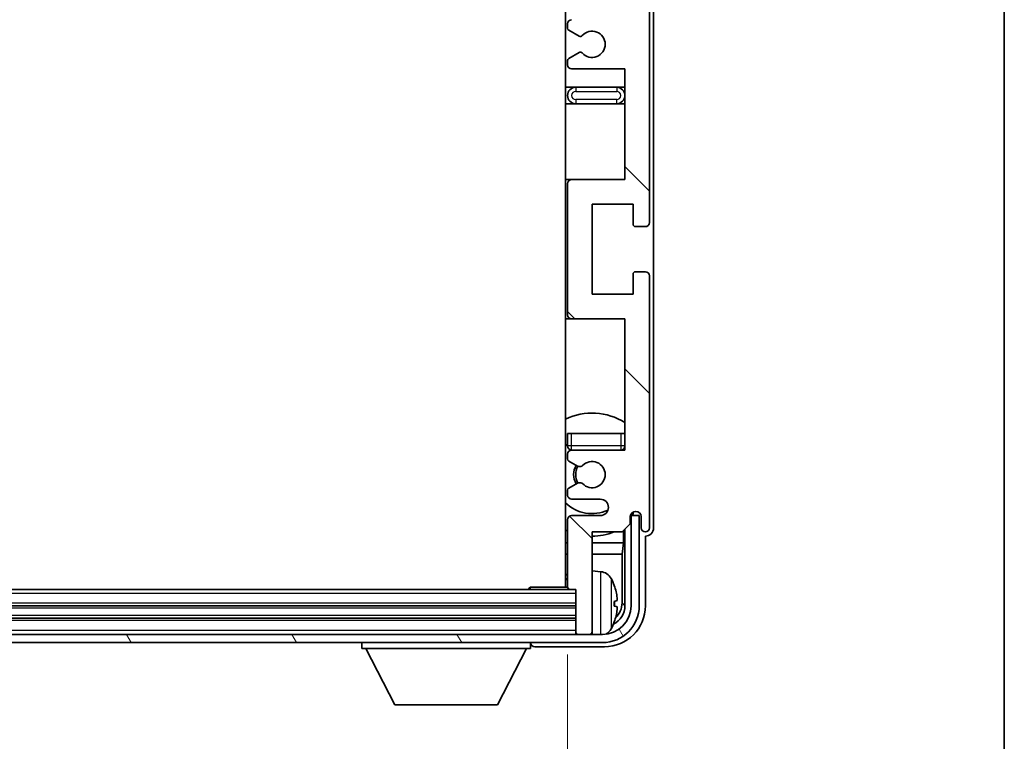
# Model space of a CAD drawing. Units: millimetres. Extents: x 0 to 11995, y 0 to 1546.
# Drawn here: x 3604 to 3724, y 1085 to 1173 of the extents above; entities that cross this region are included whole.
import ezdxf

# ---------------------------------------------------------------- set-up
doc = ezdxf.new("R2010")
doc.units = ezdxf.units.MM
doc.header["$LTSCALE"] = 4
doc.layers.get('Defpoints').update_dxf_attribs({"lineweight": 25})
for name, color, linetype, lineweight in [('Border (ISO)', 7, 'Continuous', 35), ('Dimension (ISO)', 7, 'Continuous', 18), ('Hatch (ISO)', 1, 'Continuous', 18), ('Visible (ISO)', 7, 'Continuous', 35), ('Visible Narrow (ISO)', 7, 'Continuous', 25)]:
    doc.layers.add(name, color=color, linetype=linetype, lineweight=lineweight)
doc.styles.add('Note Text (TK)', font='txt')
doc.dimstyles.new('Default - Method 1b (TK)', dxfattribs={"dimscale": 4, "dimtxt": 2.5, "dimasz": 2.5, "dimexe": 1, "dimexo": 1.5, "dimgap": 1, "dimtad": 1, "dimtoh": 1, "dimrnd": 1e-08, "dimdsep": 46, "dimtxsty": 'Note Text (TK)', "dimcen": 0.09, "dimdle": 5, "dimclrd": 100, "dimclre": 100, "dimclrt": 7, "dimadec": 1, "dimazin": 1, "dimtfac": 1, "dimtmove": 0, "dimatfit": 3, "dimfxl": 1, "dimtolj": 1, "dimlwd": -1, "dimlwe": -1, "dimarcsym": 0})

# ---------------------------------------------------------------- blocks, each defined once
blk = doc.blocks.new('図面枠 tk図枠')
at = {"layer": 'Border (ISO)'}
blk.add_line((405.5, 289), (405.5, 8), dxfattribs=at)
blk = doc.blocks.new('*D238')
at = {"layer": 'Defpoints', "color": 0}
for p in [(3262.21, 1104.1), (3671.21, 1104.1), (3671.21, 1034.9)]:
    blk.add_point(p, dxfattribs=at)
at = {"layer": 'Dimension (ISO)', "color": 100}
for p, q in [((3262.21, 1095.85), (3262.21, 1029.4)), ((3671.21, 1095.85), (3671.21, 1029.4)), ((3275.96, 1034.9), (3657.46, 1034.9))]:
    blk.add_line(p, q, dxfattribs=at)
for points in [[(3275.96, 1037.19), (3275.96, 1032.6), (3262.21, 1034.9)], [(3657.46, 1037.19), (3657.46, 1032.6), (3671.21, 1034.9)]]:
    blk.add_solid(points, dxfattribs=at)
at = {"layer": 'Dimension (ISO)', "color": 7, "insert": (3362.37, 1049.46), "char_height": 13.75, "attachment_point": 4, "style": 'Note Text (TK)'}
blk.add_mtext('\\A1;\\fＭＳ Ｐゴシック|b0|i0;\\H13.7500;有効寸法 / Max dim. 409', dxfattribs=at)

msp = doc.modelspace()

# ---------------------------------------------------------------- hatches: boundary and pattern name
at = {"layer": 'Hatch (ISO)'}
h = msp.add_hatch(dxfattribs=at)
h.set_pattern_fill('ANSI31', color=256, scale=139.7, angle=90.00021, style=0)
h.set_pattern_definition([(135.0002, (1494.25, -44), (-12.34781, -12.3479), [])])
edge = h.paths.add_edge_path()
edge.add_line((3678.2083, 1167.2956), (3678.2083, 1153.7956))
edge.add_line((3678.2083, 1153.7956), (3671.7083, 1153.7956))
edge.add_ellipse((3671.7083, 1153.2956), major_axis=(0, 0.5), ratio=1, start_angle=0, end_angle=90)
edge.add_line((3671.2083, 1153.2956), (3671.2083, 1137.2956))
edge.add_ellipse((3671.7083, 1137.2956), major_axis=(-0.5, 0), ratio=1, start_angle=0, end_angle=90)
edge.add_line((3671.7083, 1136.7956), (3678.2083, 1136.7956))
edge.add_line((3678.2083, 1136.7956), (3678.2083, 1120.7956))
edge.add_line((3678.2083, 1120.7956), (3671.7083, 1120.7956))
edge.add_ellipse((3671.7083, 1120.2956), major_axis=(0, 0.5), ratio=1, start_angle=0, end_angle=90)
edge.add_line((3671.2083, 1120.2956), (3671.2083, 1119.7008))
edge.add_ellipse((3671.5083, 1119.7008), major_axis=(-0.3, 0), ratio=1, start_angle=0, end_angle=60)
edge.add_line((3671.3583, 1119.441), (3672.4067, 1118.8358))
edge.add_ellipse((3672.5567, 1119.0956), major_axis=(-0.15, -0.2598), ratio=1, start_angle=0, end_angle=30)
edge.add_line((3672.5567, 1118.7956), (3672.8227, 1118.7956))
edge.add_ellipse((3672.8227, 1119.0956), major_axis=(0, -0.3), ratio=1, start_angle=0, end_angle=46.826449)
edge.add_ellipse((3674.2083, 1117.7956), major_axis=(-1.1669, 1.0947), ratio=1, start_angle=86.347102, end_angle=360, ccw=False)
edge.add_ellipse((3672.8227, 1116.4956), major_axis=(0.2188, 0.2053), ratio=1, start_angle=0, end_angle=46.826449)
edge.add_line((3672.8227, 1116.7956), (3672.5567, 1116.7956))
edge.add_ellipse((3672.5567, 1116.4956), major_axis=(0, 0.3), ratio=1, start_angle=0, end_angle=30)
edge.add_line((3672.4067, 1116.7554), (3671.3583, 1116.1501))
edge.add_ellipse((3671.5083, 1115.8903), major_axis=(-0.15, 0.2598), ratio=1, start_angle=0, end_angle=60)
edge.add_line((3671.2083, 1115.8903), (3671.2083, 1115.2956))
edge.add_ellipse((3671.7083, 1115.2956), major_axis=(-0.5, 0), ratio=1, start_angle=0, end_angle=90)
edge.add_line((3671.7083, 1114.7956), (3675.2083, 1114.7956))
edge.add_ellipse((3675.2083, 1113.7956), major_axis=(0, 1), ratio=1, start_angle=180, end_angle=360, ccw=False)
edge.add_line((3675.2083, 1112.7956), (3671.7083, 1112.7956))
edge.add_ellipse((3671.7083, 1112.2956), major_axis=(0, 0.5), ratio=1, start_angle=0, end_angle=90)
edge.add_line((3671.2083, 1112.2956), (3671.2083, 1104.0956))
edge.add_ellipse((3671.5083, 1104.0956), major_axis=(-0.3, 0), ratio=1, start_angle=0, end_angle=90)
edge.add_line((3671.5083, 1103.7956), (3672.2083, 1103.7956))
edge.add_line((3672.2083, 1103.7956), (3672.2083, 1098.5956))
edge.add_ellipse((3672.5083, 1098.5956), major_axis=(-0.3, 0), ratio=1, start_angle=0, end_angle=90)
edge.add_line((3672.5083, 1098.2956), (3673.9083, 1098.2956))
edge.add_ellipse((3673.9083, 1098.5956), major_axis=(0, -0.3), ratio=1, start_angle=0, end_angle=90)
edge.add_line((3674.2083, 1098.5956), (3674.2083, 1110.7956))
edge.add_line((3674.2083, 1110.7956), (3677.8583, 1110.7956))
edge.add_line((3677.8583, 1110.7956), (3678.8583, 1111.7956))
edge.add_line((3678.8583, 1111.7956), (3678.8583, 1112.6956))
edge.add_ellipse((3679.5333, 1112.6159), major_axis=(-0.675, 0.0797), ratio=1, start_angle=193.465843, end_angle=360, ccw=False)
edge.add_line((3680.2083, 1112.6956), (3680.2083, 1111.2956))
edge.add_ellipse((3680.7083, 1111.2956), major_axis=(-0.5, 0), ratio=1, start_angle=0, end_angle=180)
edge.add_line((3681.2083, 1111.2956), (3681.2083, 1142.0456))
edge.add_ellipse((3680.7083, 1142.0456), major_axis=(0.5, 0), ratio=1, start_angle=0, end_angle=90)
edge.add_line((3680.7083, 1142.5456), (3679.5083, 1142.5456))
edge.add_ellipse((3679.5083, 1142.2456), major_axis=(0, 0.3), ratio=1, start_angle=0, end_angle=90)
edge.add_line((3679.2083, 1142.2456), (3679.2083, 1139.7956))
edge.add_line((3679.2083, 1139.7956), (3674.2083, 1139.7956))
edge.add_line((3674.2083, 1139.7956), (3674.2083, 1150.7956))
edge.add_line((3674.2083, 1150.7956), (3679.2083, 1150.7956))
edge.add_line((3679.2083, 1150.7956), (3679.2083, 1148.3456))
edge.add_ellipse((3679.5083, 1148.3456), major_axis=(-0.3, 0), ratio=1, start_angle=0, end_angle=90)
edge.add_line((3679.5083, 1148.0456), (3680.7083, 1148.0456))
edge.add_ellipse((3680.7083, 1148.5456), major_axis=(0, -0.5), ratio=1, start_angle=0, end_angle=90)
edge.add_line((3681.2083, 1148.5456), (3681.2083, 1192.0456))
edge.add_ellipse((3680.7083, 1192.0456), major_axis=(0.5, 0), ratio=1, start_angle=0, end_angle=90)
edge.add_line((3680.7083, 1192.5456), (3679.5083, 1192.5456))
edge.add_ellipse((3679.5083, 1192.2456), major_axis=(0, 0.3), ratio=1, start_angle=0, end_angle=90)
edge.add_line((3679.2083, 1192.2456), (3679.2083, 1189.7956))
edge.add_line((3679.2083, 1189.7956), (3674.2083, 1189.7956))
edge.add_line((3674.2083, 1189.7956), (3674.2083, 1200.7956))
edge.add_line((3674.2083, 1200.7956), (3679.2083, 1200.7956))
edge.add_line((3679.2083, 1200.7956), (3679.2083, 1198.3456))
edge.add_ellipse((3679.5083, 1198.3456), major_axis=(-0.3, 0), ratio=1, start_angle=0, end_angle=90)
edge.add_line((3679.5083, 1198.0456), (3680.7083, 1198.0456))
edge.add_ellipse((3680.7083, 1198.5456), major_axis=(0, -0.5), ratio=1, start_angle=0, end_angle=90)
edge.add_line((3681.2083, 1198.5456), (3681.2083, 1242.0456))
edge.add_ellipse((3680.7083, 1242.0456), major_axis=(0.5, 0), ratio=1, start_angle=0, end_angle=90)
edge.add_line((3680.7083, 1242.5456), (3679.5083, 1242.5456))
edge.add_ellipse((3679.5083, 1242.2456), major_axis=(0, 0.3), ratio=1, start_angle=0, end_angle=90)
edge.add_line((3679.2083, 1242.2456), (3679.2083, 1239.7956))
edge.add_line((3679.2083, 1239.7956), (3674.2083, 1239.7956))
edge.add_line((3674.2083, 1239.7956), (3674.2083, 1250.7956))
edge.add_line((3674.2083, 1250.7956), (3679.2083, 1250.7956))
edge.add_line((3679.2083, 1250.7956), (3679.2083, 1248.3456))
edge.add_ellipse((3679.5083, 1248.3456), major_axis=(-0.3, 0), ratio=1, start_angle=0, end_angle=90)
edge.add_line((3679.5083, 1248.0456), (3680.7083, 1248.0456))
edge.add_ellipse((3680.7083, 1248.5456), major_axis=(0, -0.5), ratio=1, start_angle=0, end_angle=90)
edge.add_line((3681.2083, 1248.5456), (3681.2083, 1279.2956))
edge.add_ellipse((3680.7083, 1279.2956), major_axis=(0.5, 0), ratio=1, start_angle=0, end_angle=180)
edge.add_line((3680.2083, 1279.2956), (3680.2083, 1277.8956))
edge.add_ellipse((3679.5333, 1277.9753), major_axis=(0.675, -0.0797), ratio=1, start_angle=193.465843, end_angle=360, ccw=False)
edge.add_line((3678.8583, 1277.8956), (3678.8583, 1278.7956))
edge.add_line((3678.8583, 1278.7956), (3677.8583, 1279.7956))
edge.add_line((3677.8583, 1279.7956), (3674.2083, 1279.7956))
edge.add_line((3674.2083, 1279.7956), (3674.2083, 1291.9956))
edge.add_ellipse((3673.9083, 1291.9956), major_axis=(0.3, 0), ratio=1, start_angle=0, end_angle=90)
edge.add_line((3673.9083, 1292.2956), (3672.5083, 1292.2956))
edge.add_ellipse((3672.5083, 1291.9956), major_axis=(0, 0.3), ratio=1, start_angle=0, end_angle=90)
edge.add_line((3672.2083, 1291.9956), (3672.2083, 1286.7956))
edge.add_line((3672.2083, 1286.7956), (3671.5083, 1286.7956))
edge.add_ellipse((3671.5083, 1286.4956), major_axis=(0, 0.3), ratio=1, start_angle=0, end_angle=90)
edge.add_line((3671.2083, 1286.4956), (3671.2083, 1278.2956))
edge.add_ellipse((3671.7083, 1278.2956), major_axis=(-0.5, 0), ratio=1, start_angle=0, end_angle=90)
edge.add_line((3671.7083, 1277.7956), (3675.2083, 1277.7956))
edge.add_ellipse((3675.2083, 1276.7956), major_axis=(0, 1), ratio=1, start_angle=180, end_angle=360, ccw=False)
edge.add_line((3675.2083, 1275.7956), (3671.7083, 1275.7956))
edge.add_ellipse((3671.7083, 1275.2956), major_axis=(0, 0.5), ratio=1, start_angle=0, end_angle=90)
edge.add_line((3671.2083, 1275.2956), (3671.2083, 1274.7008))
edge.add_ellipse((3671.5083, 1274.7008), major_axis=(-0.3, 0), ratio=1, start_angle=0, end_angle=60)
edge.add_line((3671.3583, 1274.441), (3672.4067, 1273.8358))
edge.add_ellipse((3672.5567, 1274.0956), major_axis=(-0.15, -0.2598), ratio=1, start_angle=0, end_angle=30)
edge.add_line((3672.5567, 1273.7956), (3672.8227, 1273.7956))
edge.add_ellipse((3672.8227, 1274.0956), major_axis=(0, -0.3), ratio=1, start_angle=0, end_angle=46.826449)
edge.add_ellipse((3674.2083, 1272.7956), major_axis=(-1.1669, 1.0947), ratio=1, start_angle=86.347102, end_angle=360, ccw=False)
edge.add_ellipse((3672.8227, 1271.4956), major_axis=(0.2188, 0.2053), ratio=1, start_angle=0, end_angle=46.826449)
edge.add_line((3672.8227, 1271.7956), (3672.5567, 1271.7956))
edge.add_ellipse((3672.5567, 1271.4956), major_axis=(0, 0.3), ratio=1, start_angle=0, end_angle=30)
edge.add_line((3672.4067, 1271.7554), (3671.3583, 1271.1501))
edge.add_ellipse((3671.5083, 1270.8903), major_axis=(-0.15, 0.2598), ratio=1, start_angle=0, end_angle=60)
edge.add_line((3671.2083, 1270.8903), (3671.2083, 1270.2956))
edge.add_ellipse((3671.7083, 1270.2956), major_axis=(-0.5, 0), ratio=1, start_angle=0, end_angle=90)
edge.add_line((3671.7083, 1269.7956), (3678.2083, 1269.7956))
edge.add_line((3678.2083, 1269.7956), (3678.2083, 1253.7956))
edge.add_line((3678.2083, 1253.7956), (3671.7083, 1253.7956))
edge.add_ellipse((3671.7083, 1253.2956), major_axis=(0, 0.5), ratio=1, start_angle=0, end_angle=90)
edge.add_line((3671.2083, 1253.2956), (3671.2083, 1237.2956))
edge.add_ellipse((3671.7083, 1237.2956), major_axis=(-0.5, 0), ratio=1, start_angle=0, end_angle=90)
edge.add_line((3671.7083, 1236.7956), (3678.2083, 1236.7956))
edge.add_line((3678.2083, 1236.7956), (3678.2083, 1223.2956))
edge.add_line((3678.2083, 1223.2956), (3671.7083, 1223.2956))
edge.add_ellipse((3671.7083, 1222.7956), major_axis=(0, 0.5), ratio=1, start_angle=0, end_angle=90)
edge.add_line((3671.2083, 1222.7956), (3671.2083, 1222.2854))
edge.add_ellipse((3671.5083, 1222.2854), major_axis=(-0.3, 0), ratio=1, start_angle=0, end_angle=60)
edge.add_line((3671.3583, 1222.0256), (3672.6316, 1221.2905))
edge.add_ellipse((3672.7816, 1221.5503), major_axis=(-0.15, -0.2598), ratio=1, start_angle=0, end_angle=78.671012)
edge.add_ellipse((3674.2083, 1220.2956), major_axis=(-1.2015, 1.0566), ratio=1, start_angle=82.662386, end_angle=360, ccw=False)
edge.add_ellipse((3672.7817, 1219.0407), major_axis=(0.2253, 0.1981), ratio=1, start_angle=0, end_angle=77.981127)
edge.add_line((3672.6348, 1219.3023), (3671.3615, 1218.5873))
edge.add_ellipse((3671.5083, 1218.3258), major_axis=(-0.1469, 0.2616), ratio=1, start_angle=0, end_angle=60.685474)
edge.add_line((3671.2083, 1218.3258), (3671.2083, 1217.7956))
edge.add_ellipse((3671.7083, 1217.7956), major_axis=(-0.5, 0), ratio=1, start_angle=0, end_angle=90)
edge.add_line((3671.7083, 1217.2956), (3678.2083, 1217.2956))
edge.add_line((3678.2083, 1217.2956), (3678.2083, 1203.7956))
edge.add_line((3678.2083, 1203.7956), (3671.7083, 1203.7956))
edge.add_ellipse((3671.7083, 1203.2956), major_axis=(0, 0.5), ratio=1, start_angle=0, end_angle=90)
edge.add_line((3671.2083, 1203.2956), (3671.2083, 1187.2956))
edge.add_ellipse((3671.7083, 1187.2956), major_axis=(-0.5, 0), ratio=1, start_angle=0, end_angle=90)
edge.add_line((3671.7083, 1186.7956), (3678.2083, 1186.7956))
edge.add_line((3678.2083, 1186.7956), (3678.2083, 1173.2956))
edge.add_line((3678.2083, 1173.2956), (3671.7083, 1173.2956))
edge.add_ellipse((3671.7083, 1172.7956), major_axis=(0, 0.5), ratio=1, start_angle=0, end_angle=90)
edge.add_line((3671.2083, 1172.7956), (3671.2083, 1172.2654))
edge.add_ellipse((3671.5083, 1172.2654), major_axis=(-0.3, 0), ratio=1, start_angle=0, end_angle=60.685474)
edge.add_line((3671.3615, 1172.0038), (3672.6348, 1171.2888))
edge.add_ellipse((3672.7817, 1171.5504), major_axis=(-0.1469, -0.2616), ratio=1, start_angle=0, end_angle=77.981127)
edge.add_ellipse((3674.2083, 1170.2956), major_axis=(-1.2014, 1.0567), ratio=1, start_angle=82.662386, end_angle=360, ccw=False)
edge.add_ellipse((3672.7816, 1169.0408), major_axis=(0.2253, 0.1981), ratio=1, start_angle=0, end_angle=78.671012)
edge.add_line((3672.6316, 1169.3007), (3671.3583, 1168.5656))
edge.add_ellipse((3671.5083, 1168.3057), major_axis=(-0.15, 0.2598), ratio=1, start_angle=0, end_angle=60)
edge.add_line((3671.2083, 1168.3057), (3671.2083, 1167.7956))
edge.add_ellipse((3671.7083, 1167.7956), major_axis=(-0.5, 0), ratio=1, start_angle=0, end_angle=90)
edge.add_line((3671.7083, 1167.2956), (3678.2083, 1167.2956))
h = msp.add_hatch(dxfattribs=at)
h.set_pattern_fill('ANSI31', color=256, scale=139.7, angle=75.000175, style=0)
h.set_pattern_definition([(120.0002, (1494.25, -44), (-15.12294, -8.7313), [])])
edge = h.paths.add_edge_path()
edge.add_ellipse((3257.9583, 1101.7956), major_axis=(0, -3.5), ratio=1, start_angle=270, end_angle=360)
edge.add_line((3257.9583, 1098.2956), (3259.5083, 1098.2956))
edge.add_line((3259.5083, 1098.2956), (3260.9083, 1098.2956))
edge.add_line((3260.9083, 1098.2956), (3672.5083, 1098.2956))
edge.add_line((3672.5083, 1098.2956), (3673.9083, 1098.2956))
edge.add_line((3673.9083, 1098.2956), (3675.4583, 1098.2956))
edge.add_ellipse((3675.4583, 1101.7956), major_axis=(3.5, 0), ratio=1, start_angle=270, end_angle=360)
edge.add_line((3678.9583, 1101.7956), (3678.9583, 1112.7956))
edge.add_line((3678.9583, 1112.7956), (3679.9583, 1112.7956))
edge.add_line((3679.9583, 1112.7956), (3679.9583, 1101.7956))
edge.add_ellipse((3675.4583, 1101.7956), major_axis=(0, -4.5), ratio=1, start_angle=0, end_angle=90, ccw=False)
edge.add_line((3675.4583, 1097.2956), (3257.9583, 1097.2956))
edge.add_ellipse((3257.9583, 1101.7956), major_axis=(-4.5, 0), ratio=1, start_angle=0, end_angle=90, ccw=False)
edge.add_line((3253.4583, 1101.7956), (3253.4583, 1112.7956))
edge.add_line((3253.4583, 1112.7956), (3254.4583, 1112.7956))
edge.add_line((3254.4583, 1112.7956), (3254.4583, 1101.7956))

# ---------------------------------------------------------------- linework, layer by layer
at = {"layer": 'Visible (ISO)'}
for p, q in [((3670.9583, 1286.5456), (3670.9583, 1104.0456)), ((3681.2083, 1148.5456), (3681.2083, 1192.0456)), ((3681.7083, 1111.295), (3681.7083, 1181.813)), ((3671.2083, 1172.7956), (3671.2083, 1172.2654)), ((3671.3615, 1172.0038), (3672.6348, 1171.2888)), ((3672.6316, 1169.3007), (3671.3583, 1168.5656)), ((3671.2083, 1168.3057), (3671.2083, 1167.7956)), ((3671.7083, 1167.2956), (3678.2083, 1167.2956)), ((3678.2083, 1167.2956), (3678.2083, 1153.7956)), ((3672.2083, 1165.0456), (3670.9583, 1165.0456)), ((3677.2083, 1165.0456), (3672.2083, 1165.0456)), ((3678.2083, 1165.0456), (3677.2083, 1165.0456)), ((3670.9583, 1163.0456), (3672.2083, 1163.0456)), ((3672.2083, 1163.0456), (3677.2083, 1163.0456)), ((3677.2083, 1163.0456), (3678.2083, 1163.0456)), ((3671.7083, 1153.7956), (3670.9583, 1153.7956)), ((3671.2083, 1153.2956), (3671.2083, 1137.2956)), ((3678.2083, 1153.7956), (3671.7083, 1153.7956)), ((3674.2083, 1139.7956), (3674.2083, 1150.7956)), ((3674.2083, 1150.7956), (3679.2083, 1150.7956)), ((3679.2083, 1150.7956), (3679.2083, 1148.3456)), ((3679.5083, 1148.0456), (3680.7083, 1148.0456)), ((3680.7083, 1142.5456), (3679.5083, 1142.5456)), ((3679.2083, 1142.2456), (3679.2083, 1139.7956)), ((3681.2083, 1111.2956), (3681.2083, 1142.0456)), ((3679.2083, 1139.7956), (3674.2083, 1139.7956)), ((3670.9583, 1136.7956), (3671.7083, 1136.7956)), ((3671.7083, 1136.7956), (3678.2083, 1136.7956)), ((3678.2083, 1136.7956), (3678.2083, 1120.7956)), ((3671.2083, 1122.7956), (3671.7083, 1122.7956)), ((3671.2083, 1122.7956), (3671.2083, 1121.2956)), ((3671.7083, 1122.7956), (3677.7083, 1122.7956)), ((3677.7083, 1122.7956), (3678.2083, 1122.7956)), ((3671.2083, 1120.2956), (3671.2083, 1119.7008)), ((3678.2083, 1120.7956), (3671.7083, 1120.7956)), ((3671.3583, 1119.441), (3672.4067, 1118.8358)), ((3672.5567, 1118.7956), (3672.8227, 1118.7956)), ((3672.4067, 1116.7554), (3671.3583, 1116.1501)), ((3672.8227, 1116.7956), (3672.5567, 1116.7956)), ((3671.2083, 1115.8903), (3671.2083, 1115.2956)), ((3671.7083, 1114.7956), (3675.2083, 1114.7956)), ((3675.2083, 1112.7956), (3671.7083, 1112.7956)), ((3678.8583, 1111.7956), (3678.8583, 1112.6956)), ((3679.0069, 1112.7971), (3678.8783, 1112.7971)), ((3678.9371, 1112.8669), (3678.9017, 1112.8669)), ((3679.9583, 1112.7956), (3678.9583, 1112.7956)), ((3678.9583, 1112.7956), (3678.9583, 1101.7956)), ((3679.137, 1113.168), (3679.137, 1113.0668)), ((3679.2068, 1113.212), (3679.2068, 1112.997)), ((3679.9583, 1101.7956), (3679.9583, 1112.7956)), ((3680.2083, 1112.6956), (3680.2083, 1111.2956)), ((3671.2083, 1112.2956), (3671.2083, 1104.0956)), ((3677.8583, 1110.7956), (3678.8583, 1111.7956)), ((3674.2083, 1098.5956), (3674.2083, 1110.7956)), ((3674.2083, 1110.7956), (3677.8583, 1110.7956)), ((3678.0497, 1109.4834), (3678.0497, 1110.9869)), ((3678.2068, 1111.144), (3678.2068, 1101.7956)), ((3680.7083, 1101.7925), (3680.7083, 1110.2956)), ((3680.7083, 1110.2956), (3680.7089, 1110.2956)), ((3670.9583, 1109.4834), (3671.2083, 1109.4834)), ((3674.2083, 1109.4834), (3678.0497, 1109.4834)), ((3678.0497, 1109.4834), (3677.8576, 1108.0743)), ((3670.9583, 1108.0743), (3671.2083, 1108.0743)), ((3674.2083, 1108.0743), (3677.8576, 1108.0743)), ((3677.8576, 1102.1448), (3677.8576, 1108.0743)), ((3675.2673, 1105.9529), (3674.2083, 1106.0456)), ((3666.3878, 1103.7956), (3666.6379, 1104.0456)), ((3666.6379, 1104.0456), (3666.6379, 1103.7956)), ((3671.2125, 1104.0456), (3666.6379, 1104.0456)), ((3671.5083, 1103.7956), (3261.9083, 1103.7956)), ((3671.5083, 1103.7956), (3672.2083, 1103.7956)), ((3672.2083, 1103.7956), (3672.2083, 1098.5956)), ((3672.2083, 1101.7956), (3261.2083, 1101.7956)), ((3676.9223, 1101.7633), (3676.9223, 1102.3279)), ((3672.2083, 1100.2956), (3261.2083, 1100.2956)), ((3675.4583, 1098.2956), (3257.9583, 1098.2956)), ((3672.2083, 1098.5956), (3672.2083, 1098.2956)), ((3672.5083, 1098.2956), (3673.9083, 1098.2956)), ((3674.2083, 1098.5956), (3674.2083, 1098.2956)), ((3257.9583, 1097.2956), (3675.4583, 1097.2956)), ((3646.1083, 1097.2956), (3646.1083, 1096.5956)), ((3666.7083, 1097.2956), (3666.7083, 1096.5956)), ((3667.208, 1096.7956), (3675.7114, 1096.7956)), ((3646.1083, 1096.5956), (3666.7083, 1096.5956)), ((3650.1583, 1089.6956), (3646.6083, 1096.5956)), ((3662.6583, 1089.6956), (3666.2083, 1096.5956)), ((3650.1583, 1089.6956), (3662.6583, 1089.6956))]:
    msp.add_line(p, q, dxfattribs=at)
for centre, radius, start, end in [((3671.7083, 1172.7956), 0.5, 90, 180), ((3671.5083, 1172.2654), 0.3, 180, 240.685474), ((3672.7817, 1171.5504), 0.3, 240.685474, 318.666601), ((3674.2083, 1170.2956), 1.6, 221.328988, 138.666601), ((3672.7816, 1169.0408), 0.3, 41.328988, 120), ((3671.5083, 1168.3057), 0.3, 120, 180), ((3671.7083, 1167.7956), 0.5, 180, 270), ((3672.2083, 1164.0456), 1, 90, 270), ((3677.2083, 1164.0456), 1, 270, 90), ((3671.7083, 1153.2956), 0.5, 90, 180), ((3680.7083, 1148.5456), 0.5, 270, 0), ((3679.5083, 1148.3456), 0.3, 180, 270), ((3679.5083, 1142.2456), 0.3, 90, 180), ((3680.7083, 1142.0456), 0.5, 0, 90), ((3671.7083, 1137.2956), 0.5, 180, 270), ((3674.2083, 1117.7956), 7.5, 57.769047, 115.679289), ((3674.2083, 1117.7956), 4.75, 129.166711, 133.173551), ((3671.7083, 1121.2956), 0.5, 180, 270), ((3677.7083, 1121.2956), 0.5, 270, 0), ((3674.2083, 1117.7956), 4.75, 39.166711, 39.581736), ((3671.7083, 1120.2956), 0.5, 90, 180), ((3671.5083, 1119.7008), 0.3, 180, 240), ((3674.2083, 1117.7956), 2.25, 150, 210), ((3674.2083, 1117.7956), 2, 149.685488, 210.314512), ((3672.5567, 1119.0956), 0.3, 240, 270), ((3672.8227, 1119.0956), 0.3, 270, 316.826449), ((3674.2083, 1117.7956), 1.6, 223.173551, 136.826449), ((3671.5083, 1115.8903), 0.3, 120, 180), ((3672.5567, 1116.4956), 0.3, 90, 120), ((3672.8227, 1116.4956), 0.3, 43.173551, 90), ((3671.7083, 1115.2956), 0.5, 180, 270), ((3674.2083, 1117.7956), 4.75, 226.826449, 294.136249), ((3675.2083, 1113.7956), 1, 270, 90), ((3671.7083, 1112.2956), 0.5, 90, 180), ((3679.5333, 1112.6159), 0.6797, 6.732921, 173.267079), ((3680.7083, 1111.2956), 0.5, 180, 0), ((3674.2083, 1117.7956), 7.5, 244.320711, 246.421822), ((3674.2083, 1117.7956), 7.5, 270, 291.03947), ((3670.7083, 1105.2956), 0.5, 300, 60), ((3675.1278, 1104.359), 1.6, 28.172734, 85), ((3671.5083, 1104.0956), 0.3, 180, 270), ((3670.8083, 1102.0456), 6.5, 20.039607, 28.172734), ((3676.7977, 1104.2302), 0.1246, 1.814826, 20.039607), ((3675.4583, 1101.7956), 4.5, 270, 0), ((3675.4583, 1101.7956), 3.5, 270, 0), ((3670.8083, 1102.0456), 6.5, 331.827266, 339.960393), ((3676.7977, 1099.8609), 0.1246, 339.960393, 358.185174), ((3672.5083, 1098.5956), 0.3, 180, 270), ((3673.9083, 1098.5956), 0.3, 270, 0), ((3675.1278, 1099.7321), 1.6, 298.15067, 331.827266)]:
    msp.add_arc(centre, radius, start, end, dxfattribs=at)
for centre, major_axis, ratio, start_param, end_param in [((3678.9369, 1113.0671), (0.1416, -0.1416), 0.99878277, 5.49839613, 7.06797448), ((3679.0067, 1112.9972), (0.1416, -0.1416), 0.99878277, 5.49839613, 7.06797448), ((3680.7077, 1111.2962), (0.708, -0.708), 0.99878277, 5.49839613, 7.06797448), ((3670.8206, 1102.0384), (-3.2829, -5.6083), 0.99488747, 2.20774935, 2.44673364), ((3675.7053, 1101.7986), (3.5398, -3.5398), 0.99878277, 5.49839613, 7.06797448), ((3675.7053, 1101.7986), (1.7699, -1.7699), 0.99878277, 5.955351, 7.06797448), ((3670.8206, 1101.9059), (6.4737, 0.5671), 0.05101764, 5.93460274, 6.17358703), ((3670.8206, 1102.1852), (6.4737, -0.5671), 0.05101764, 0.10959827, 0.34858257), ((3675.3561, 1102.1478), (1.7699, -1.7699), 0.99878277, 6.25050164, 7.06797448), ((3670.8206, 1102.0527), (3.2829, -5.6083), 0.99488747, 0.69485901, 0.93384331), ((3667.2086, 1097.2959), (-0.354, -0.354), 0.99878277, 5.49839613, 7.06797448)]:
    msp.add_ellipse(centre, major_axis=major_axis, ratio=ratio, start_param=start_param, end_param=end_param, dxfattribs=at)
for points, knots in [([(3677.2586, 1102.7483), (3677.2629, 1102.7069), (3677.2666, 1102.6631), (3677.2713, 1102.5834), (3677.2722, 1102.5475), (3677.2716, 1102.4916), (3677.2699, 1102.4679), (3677.2647, 1102.4419), (3677.2619, 1102.4354), (3677.2586, 1102.4335)], [0, 0, 0, 0, 0.0125039067, 0.0125039067, 0.0250078135, 0.0250078135, 0.0375277995, 0.0375277995, 0.0466766392, 0.0466766392, 0.0466766392, 0.0466766392]), ([(3677.2586, 1101.6576), (3677.2629, 1101.6551), (3677.2666, 1101.6443), (3677.2713, 1101.606), (3677.2722, 1101.5786), (3677.2716, 1101.5167), (3677.2699, 1101.4782), (3677.2647, 1101.4061), (3677.2619, 1101.3741), (3677.2586, 1101.3429)], [0, 0, 0, 0, 0.0124997785, 0.0124997785, 0.0249995571, 0.0249995571, 0.0375236714, 0.0375236714, 0.0466766062, 0.0466766062, 0.0466766062, 0.0466766062])]:
    msp.add_open_spline(points, degree=3, knots=knots, dxfattribs=at)
at = {"layer": 'Visible Narrow (ISO)'}
for p, q in [((3672.2083, 1165.0456), (3672.2083, 1164.5456)), ((3672.2083, 1164.5456), (3677.2083, 1164.5456)), ((3677.2083, 1165.0456), (3677.2083, 1164.5456)), ((3672.2083, 1163.5456), (3672.2083, 1163.0456)), ((3677.2083, 1163.5456), (3672.2083, 1163.5456)), ((3677.2083, 1163.0456), (3677.2083, 1163.5456)), ((3671.7083, 1121.2956), (3671.7083, 1122.7956)), ((3677.7083, 1122.7956), (3677.7083, 1121.2956)), ((3671.7083, 1121.2956), (3671.2083, 1121.2956)), ((3677.7083, 1121.2956), (3671.7083, 1121.2956)), ((3671.7083, 1120.7956), (3671.7083, 1121.2956)), ((3678.2083, 1121.2956), (3677.7083, 1121.2956)), ((3677.7083, 1121.2956), (3677.7083, 1120.7956)), ((3678.9371, 1112.8669), (3679.0069, 1112.7971)), ((3679.2068, 1112.997), (3679.137, 1113.0668)), ((3675.2673, 1098.2956), (3675.2673, 1105.9529)), ((3676.5383, 1105.1144), (3676.5383, 1098.9767)), ((3676.9148, 1104.2552), (3676.9148, 1104.2729)), ((3672.2083, 1103.2956), (3261.2083, 1103.2956)), ((3672.2083, 1102.0956), (3261.2083, 1102.0956)), ((3676.9148, 1101.765), (3676.9148, 1102.3261)), ((3677.8576, 1102.1448), (3678.2068, 1101.7956)), ((3672.2083, 1101.4956), (3261.2083, 1101.4956)), ((3672.2083, 1100.5956), (3261.2083, 1100.5956)), ((3672.2083, 1099.9956), (3261.2083, 1099.9956)), ((3676.9148, 1099.8182), (3676.9148, 1099.836)), ((3672.2083, 1098.7956), (3261.2083, 1098.7956))]:
    msp.add_line(p, q, dxfattribs=at)
for centre, start, end in [((3672.2083, 1164.0456), 90, 270), ((3677.2083, 1164.0456), 270, 90)]:
    msp.add_arc(centre, 0.5, start, end, dxfattribs=at)

# ---------------------------------------------------------------- block references
at = {"xscale": 5.5, "yscale": 5.5, "zscale": 5.5}
msp.add_blockref('図面枠 tk図枠', (1494.25, -44), dxfattribs=at)

# ---------------------------------------------------------------- dimensions: what is measured, and where the dimension line sits
at = {"layer": 'Dimension (ISO)', "color": 100}
dim = msp.add_linear_dim(base=(3671.2083, 1034.8956), p1=(3262.2083, 1104.0956), p2=(3671.2083, 1104.0956), text='\\fＭＳ Ｐゴシック|b0|i0;\\H13.7500;有効寸法 / Max dim. <>', dimstyle='Default - Method 1b (TK)', override={"dimscale": 0, "dimtxt": 13.75, "dimasz": 13.75, "dimexe": 5.5, "dimexo": 8.25, "dimgap": 5.5, "dimtoh": 0, "dimdec": 2, "dimcen": 0.495, "dimtol": 0, "dimlim": 0, "dimtp": 0, "dimtm": 0, "dimtdec": 2, "dimtix": 0, "dimtofl": 0, "dimtmove": 0, "dimatfit": 1}, dxfattribs=at)
dim.commit()
dim.dimension.update_dxf_attribs({"geometry": '*D238', "text_midpoint": (3466.7083, 1034.8956), "dimtype": 160})

doc.saveas('drawing.dxf')
